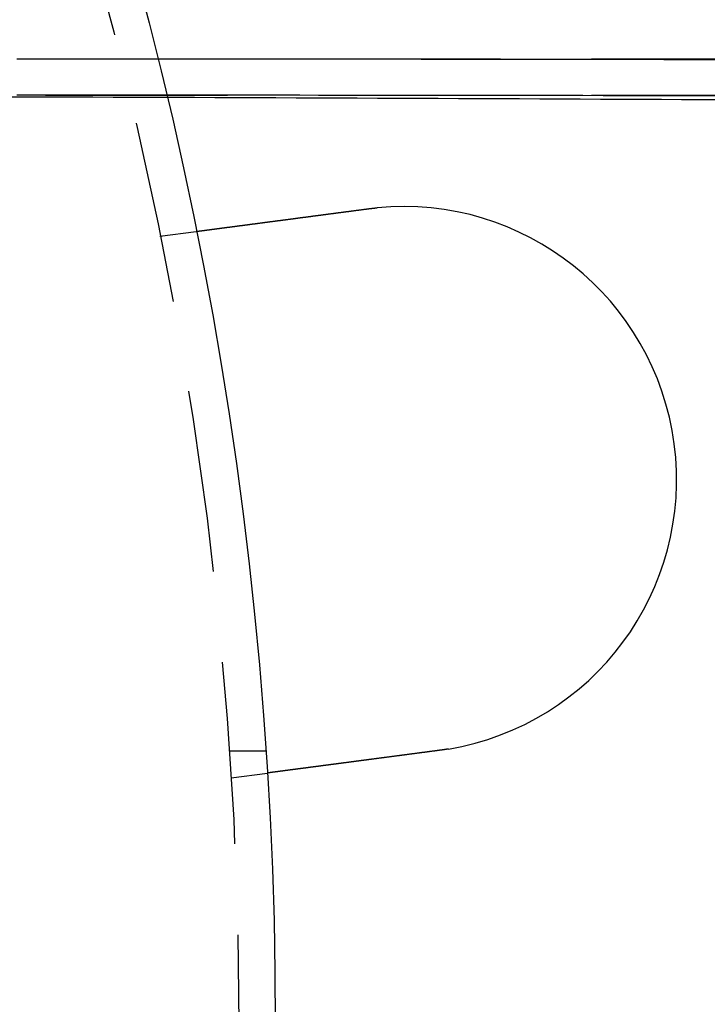
# Model space of a CAD drawing. Extents: x 0 to 1285, y -485 to 116.
# Drawn here: x 238 to 257, y -349 to -322 of the extents above; entities that cross this region are included whole.
import ezdxf

# ---------------------------------------------------------------- set-up
doc = ezdxf.new("R2010")
doc.units = 0
doc.header["$LTSCALE"] = 20
doc.linetypes.add('AUSGEZOGEN', pattern=[0])
doc.linetypes.add('VERDECKT', pattern=[0.375, 0.25, -0.125])
doc.layers.get('0').update_dxf_attribs({"linetype": 'AUSGEZOGEN'})
doc.layers.add('STEMPEL', color=3, linetype='AUSGEZOGEN')

# ---------------------------------------------------------------- blocks, each defined once
blk = doc.blocks.new('A$CE979B744')
at = {"color": 1, "linetype": 'VERDECKT'}
for p, q in [((238.68437, 26.5), (349.24621, 26.5)), ((210.06266, 25.5), (238.68437, 25.5)), ((238.68437, 25.5), (924.85622, 25.5)), ((241.83242, 21.62947), (242.8262, 21.76031)), ((243.74167, 7.5), (244.74402, 7.5)), ((243.79031, 6.7578), (244.78409, 6.88863))]:
    blk.add_line(p, q, dxfattribs=at)
for points in [[(237.9, 26.5, 0), (238.456, 26.5, 0), (239.011, 26.5, 0), (239.567, 26.5, 0), (240.122, 26.4999, 0), (240.677, 26.4998, 0), (241.233, 26.4997, 0), (241.788, 26.4995, 0), (242.344, 26.4993, 0), (242.899, 26.4991, 0), (243.454, 26.4988, 0), (244.01, 26.4985, 0), (244.565, 26.4982, 0), (245.12, 26.4979, 0), (245.676, 26.4975, 0), (246.231, 26.4971, 0), (246.786, 26.4966, 0), (247.342, 26.4961, 0), (247.897, 26.4956, 0), (248.452, 26.4951, 0), (249.008, 26.4945, 0), (249.563, 26.4939, 0), (250.118, 26.4932, 0), (250.673, 26.4926, 0), (251.229, 26.4919, 0), (251.784, 26.4911, 0), (252.339, 26.4904, 0), (252.894, 26.4896, 0), (253.449, 26.4887, 0), (254.005, 26.4879, 0), (254.56, 26.487, 0), (255.115, 26.486, 0), (255.67, 26.4851, 0), (256.225, 26.4841, 0), (256.78, 26.4831, 0), (257.335, 26.482, 0)], [(257.335, 25.4813, 0), (256.78, 25.4824, 0), (256.225, 25.4835, 0), (255.67, 25.4845, 0), (255.115, 25.4855, 0), (254.559, 25.4865, 0), (254.004, 25.4874, 0), (253.449, 25.4883, 0), (252.894, 25.4892, 0), (252.339, 25.49, 0), (251.783, 25.4908, 0), (251.228, 25.4915, 0), (250.673, 25.4923, 0), (250.118, 25.493, 0), (249.562, 25.4936, 0), (249.007, 25.4943, 0), (248.452, 25.4949, 0), (247.896, 25.4954, 0), (247.341, 25.496, 0), (246.786, 25.4965, 0), (246.23, 25.4969, 0), (245.675, 25.4974, 0), (245.119, 25.4978, 0), (244.564, 25.4981, 0), (244.009, 25.4985, 0), (243.453, 25.4988, 0), (242.898, 25.499, 0), (242.342, 25.4993, 0), (241.787, 25.4995, 0), (241.231, 25.4997, 0), (240.676, 25.4998, 0), (240.121, 25.4999, 0), (239.565, 25.5, 0), (239.01, 25.5, 0), (238.454, 25.5, 0), (237.899, 25.5, 0)], [(237.757, 25.4588, 0), (238.315, 25.4571, 0), (238.874, 25.4554, 0), (239.432, 25.4536, 0), (239.99, 25.4519, 0), (240.548, 25.45, 0), (241.107, 25.4482, 0), (241.665, 25.4463, 0), (242.223, 25.4444, 0), (242.781, 25.4424, 0), (243.339, 25.4405, 0), (243.897, 25.4384, 0), (244.455, 25.4364, 0), (245.013, 25.4343, 0), (245.571, 25.4322, 0), (246.129, 25.43, 0), (246.686, 25.4279, 0), (247.244, 25.4256, 0), (247.802, 25.4234, 0), (248.359, 25.4211, 0), (248.917, 25.4188, 0), (249.474, 25.4164, 0), (250.032, 25.4141, 0), (250.589, 25.4116, 0), (251.147, 25.4092, 0), (251.704, 25.4067, 0), (252.261, 25.4042, 0), (252.818, 25.4016, 0), (253.375, 25.399, 0), (253.933, 25.3964, 0), (254.49, 25.3938, 0), (255.047, 25.3911, 0), (255.603, 25.3884, 0), (256.16, 25.3856, 0), (256.717, 25.3828, 0), (257.274, 25.38, 0)], [(257.335, 25.4813, 0), (256.78, 25.4824, 0), (256.225, 25.4835, 0), (255.67, 25.4845, 0), (255.115, 25.4855, 0), (254.559, 25.4865, 0), (254.004, 25.4874, 0), (253.449, 25.4883, 0), (252.894, 25.4892, 0), (252.339, 25.49, 0), (251.783, 25.4908, 0), (251.228, 25.4915, 0), (250.673, 25.4923, 0), (250.118, 25.493, 0), (249.562, 25.4936, 0), (249.007, 25.4943, 0), (248.452, 25.4949, 0), (247.896, 25.4954, 0), (247.341, 25.496, 0), (246.786, 25.4965, 0), (246.23, 25.4969, 0), (245.675, 25.4974, 0), (245.119, 25.4978, 0), (244.564, 25.4981, 0), (244.009, 25.4985, 0), (243.453, 25.4988, 0), (242.898, 25.499, 0), (242.342, 25.4993, 0), (241.787, 25.4995, 0), (241.231, 25.4997, 0), (240.676, 25.4998, 0), (240.121, 25.4999, 0), (239.565, 25.5, 0), (239.01, 25.5, 0), (238.454, 25.5, 0), (237.899, 25.5, 0)]]:
    blk.add_polyline3d(points, dxfattribs=at)
at = {"color": 3}
for points in [[(242.826, 21.7603, 0), (242.826, 21.7603, 0), (242.826, 21.7603, 0), (242.826, 21.7603, 0), (242.826, 21.7603, 0), (242.827, 21.7604, 0), (242.827, 21.7604, 0), (242.827, 21.7604, 0), (242.827, 21.7604, 0), (242.828, 21.7605, 0), (242.828, 21.7605, 0), (242.828, 21.7606, 0), (242.829, 21.7606, 0), (242.829, 21.7607, 0), (242.829, 21.7607, 0), (242.83, 21.7608, 0), (242.83, 21.7609, 0), (242.831, 21.7609, 0), (242.832, 21.761, 0), (242.832, 21.7611, 0), (242.833, 21.7612, 0), (242.834, 21.7613, 0), (242.834, 21.7614, 0), (242.835, 21.7615, 0), (242.836, 21.7616, 0), (242.837, 21.7617, 0), (242.838, 21.7618, 0), (242.838, 21.7619, 0), (242.839, 21.762, 0), (242.84, 21.7622, 0), (242.841, 21.7623, 0), (242.842, 21.7624, 0), (242.843, 21.7626, 0), (242.845, 21.7627, 0), (242.846, 21.7629, 0), (242.847, 21.763, 0), (242.848, 21.7632, 0), (242.849, 21.7633, 0), (242.851, 21.7635, 0), (242.852, 21.7637, 0), (242.853, 21.7639, 0), (242.855, 21.764, 0), (242.856, 21.7642, 0), (242.858, 21.7644, 0), (242.859, 21.7646, 0), (242.861, 21.7648, 0), (242.862, 21.765, 0), (242.864, 21.7652, 0), (242.865, 21.7655, 0), (242.867, 21.7657, 0), (242.869, 21.7659, 0), (242.87, 21.7661, 0), (242.872, 21.7664, 0), (242.874, 21.7666, 0), (242.876, 21.7669, 0), (242.878, 21.7671, 0), (242.88, 21.7674, 0), (242.882, 21.7676, 0), (242.884, 21.7679, 0), (242.886, 21.7682, 0), (242.888, 21.7684, 0), (242.89, 21.7687, 0), (242.892, 21.769, 0), (242.894, 21.7693, 0), (242.897, 21.7696, 0), (242.899, 21.7699, 0), (242.901, 21.7702, 0), (242.903, 21.7705, 0), (242.906, 21.7708, 0), (242.908, 21.7711, 0), (242.911, 21.7714, 0), (242.913, 21.7718, 0), (242.916, 21.7721, 0), (242.918, 21.7724, 0), (242.921, 21.7728, 0), (242.924, 21.7731, 0), (242.926, 21.7735, 0), (242.929, 21.7738, 0), (242.932, 21.7742, 0), (242.934, 21.7746, 0), (242.937, 21.7749, 0), (242.94, 21.7753, 0), (242.943, 21.7757, 0), (242.946, 21.7761, 0), (242.949, 21.7765, 0), (242.952, 21.7769, 0), (242.955, 21.7773, 0), (242.958, 21.7777, 0), (242.961, 21.7781, 0), (242.964, 21.7785, 0), (242.968, 21.7789, 0), (242.971, 21.7793, 0), (242.974, 21.7798, 0), (242.977, 21.7802, 0), (242.981, 21.7806, 0), (242.984, 21.7811, 0), (242.987, 21.7815, 0), (242.991, 21.782, 0), (242.994, 21.7824, 0), (242.998, 21.7829, 0), (243.001, 21.7833, 0), (243.005, 21.7838, 0), (243.008, 21.7843, 0), (243.012, 21.7847, 0), (243.015, 21.7852, 0), (243.019, 21.7857, 0), (243.023, 21.7862, 0), (243.027, 21.7867, 0), (243.03, 21.7872, 0), (243.034, 21.7877, 0), (243.038, 21.7882, 0), (243.042, 21.7887, 0), (243.046, 21.7892, 0), (243.05, 21.7897, 0), (243.053, 21.7902, 0), (243.057, 21.7907, 0), (243.061, 21.7913, 0), (243.065, 21.7918, 0), (243.069, 21.7923, 0), (243.073, 21.7929, 0), (243.078, 21.7934, 0), (243.082, 21.7939, 0), (243.086, 21.7945, 0), (243.09, 21.795, 0), (243.094, 21.7956, 0), (243.098, 21.7961, 0), (243.103, 21.7967, 0), (243.107, 21.7973, 0), (243.111, 21.7978, 0), (243.115, 21.7984, 0), (243.12, 21.799, 0), (243.124, 21.7995, 0), (243.128, 21.8001, 0), (243.133, 21.8007, 0), (243.137, 21.8013, 0), (243.142, 21.8018, 0), (243.146, 21.8024, 0), (243.151, 21.803, 0), (243.155, 21.8036, 0), (243.16, 21.8042, 0), (243.164, 21.8048, 0), (243.169, 21.8054, 0), (243.173, 21.806, 0), (243.178, 21.8066, 0), (243.183, 21.8072, 0), (243.187, 21.8079, 0), (243.192, 21.8085, 0), (243.197, 21.8091, 0), (243.201, 21.8097, 0), (243.206, 21.8103, 0), (243.211, 21.811, 0), (243.216, 21.8116, 0), (243.221, 21.8122, 0), (243.226, 21.8129, 0), (243.231, 21.8135, 0), (243.235, 21.8142, 0), (243.241, 21.8149, 0), (243.246, 21.8155, 0), (243.251, 21.8162, 0), (243.256, 21.8169, 0), (243.261, 21.8176, 0), (243.266, 21.8182, 0), (243.272, 21.8189, 0), (243.277, 21.8196, 0), (243.282, 21.8203, 0), (243.288, 21.821, 0), (243.293, 21.8218, 0), (243.298, 21.8225, 0), (243.304, 21.8232, 0), (243.31, 21.8239, 0), (243.315, 21.8247, 0), (243.321, 21.8254, 0), (243.326, 21.8262, 0), (243.332, 21.8269, 0), (243.338, 21.8277, 0), (243.344, 21.8284, 0), (243.349, 21.8292, 0), (243.355, 21.83, 0), (243.361, 21.8307, 0), (243.367, 21.8315, 0), (243.373, 21.8323, 0), (243.379, 21.8331, 0), (243.385, 21.8339, 0), (243.391, 21.8347, 0), (243.397, 21.8355, 0), (243.404, 21.8363, 0), (243.41, 21.8371, 0), (243.416, 21.8379, 0), (243.422, 21.8388, 0), (243.429, 21.8396, 0), (243.435, 21.8404, 0), (243.441, 21.8413, 0), (243.448, 21.8421, 0), (243.454, 21.843, 0), (243.461, 21.8438, 0), (243.467, 21.8447, 0), (243.474, 21.8456, 0), (243.48, 21.8464, 0), (243.487, 21.8473, 0), (243.494, 21.8482, 0), (243.5, 21.8491, 0), (243.507, 21.8499, 0), (243.514, 21.8508, 0), (243.521, 21.8517, 0), (243.527, 21.8526, 0), (243.534, 21.8535, 0), (243.541, 21.8544, 0), (243.548, 21.8554, 0), (243.555, 21.8563, 0), (243.562, 21.8572, 0), (243.569, 21.8581, 0), (243.576, 21.8591, 0), (243.583, 21.86, 0), (243.591, 21.8609, 0), (243.598, 21.8619, 0), (243.605, 21.8628, 0), (243.612, 21.8638, 0), (243.62, 21.8648, 0), (243.627, 21.8657, 0), (243.634, 21.8667, 0), (243.642, 21.8677, 0), (243.649, 21.8686, 0), (243.656, 21.8696, 0), (243.664, 21.8706, 0), (243.671, 21.8716, 0), (243.679, 21.8726, 0), (243.687, 21.8736, 0), (243.694, 21.8746, 0), (243.702, 21.8756, 0), (243.71, 21.8766, 0), (243.717, 21.8776, 0), (243.725, 21.8786, 0), (243.733, 21.8796, 0), (243.74, 21.8807, 0), (243.748, 21.8817, 0), (243.756, 21.8827, 0), (243.764, 21.8838, 0), (243.772, 21.8848, 0), (243.78, 21.8858, 0), (243.788, 21.8869, 0), (243.796, 21.8879, 0), (243.804, 21.889, 0), (243.812, 21.89, 0), (243.82, 21.8911, 0), (243.828, 21.8922, 0), (243.836, 21.8932, 0), (243.844, 21.8943, 0), (243.852, 21.8954, 0), (243.86, 21.8964, 0), (243.868, 21.8975, 0), (243.877, 21.8986, 0), (243.885, 21.8997, 0), (243.893, 21.9008, 0), (243.901, 21.9019, 0), (243.91, 21.903, 0), (243.918, 21.904, 0), (243.926, 21.9051, 0), (243.935, 21.9062, 0), (243.943, 21.9073, 0), (243.951, 21.9084, 0), (243.96, 21.9095, 0), (243.968, 21.9107, 0), (243.977, 21.9118, 0), (243.985, 21.9129, 0), (243.994, 21.914, 0), (244.002, 21.9151, 0), (244.01, 21.9162, 0), (244.019, 21.9173, 0), (244.027, 21.9185, 0), (244.036, 21.9196, 0), (244.045, 21.9207, 0), (244.053, 21.9218, 0), (244.062, 21.923, 0), (244.07, 21.9241, 0), (244.079, 21.9252, 0), (244.087, 21.9264, 0), (244.096, 21.9275, 0), (244.105, 21.9286, 0), (244.113, 21.9298, 0), (244.122, 21.9309, 0), (244.131, 21.932, 0), (244.139, 21.9332, 0), (244.148, 21.9343, 0), (244.157, 21.9355, 0), (244.165, 21.9366, 0), (244.174, 21.9377, 0), (244.183, 21.9389, 0), (244.191, 21.94, 0), (244.2, 21.9412, 0), (244.209, 21.9423, 0), (244.217, 21.9435, 0), (244.226, 21.9446, 0), (244.235, 21.9458, 0), (244.244, 21.9469, 0), (244.252, 21.9481, 0), (244.261, 21.9492, 0), (244.27, 21.9504, 0), (244.279, 21.9515, 0), (244.287, 21.9527, 0), (244.296, 21.9538, 0), (244.305, 21.955, 0), (244.314, 21.9562, 0), (244.323, 21.9573, 0), (244.332, 21.9585, 0), (244.341, 21.9597, 0), (244.35, 21.9609, 0), (244.359, 21.9621, 0), (244.368, 21.9633, 0), (244.377, 21.9645, 0), (244.387, 21.9657, 0), (244.396, 21.9669, 0), (244.405, 21.9682, 0), (244.414, 21.9694, 0), (244.424, 21.9706, 0), (244.433, 21.9719, 0), (244.443, 21.9731, 0), (244.452, 21.9744, 0), (244.462, 21.9756, 0), (244.471, 21.9769, 0), (244.481, 21.9782, 0), (244.491, 21.9794, 0), (244.5, 21.9807, 0), (244.51, 21.982, 0), (244.52, 21.9833, 0), (244.53, 21.9846, 0), (244.54, 21.9859, 0), (244.549, 21.9872, 0), (244.559, 21.9885, 0), (244.569, 21.9898, 0), (244.579, 21.9911, 0), (244.589, 21.9924, 0), (244.599, 21.9938, 0), (244.609, 21.9951, 0), (244.62, 21.9964, 0), (244.63, 21.9978, 0), (244.64, 21.9991, 0), (244.65, 22.0004, 0), (244.66, 22.0018, 0), (244.671, 22.0031, 0), (244.681, 22.0045, 0), (244.691, 22.0059, 0), (244.702, 22.0072, 0), (244.712, 22.0086, 0), (244.723, 22.01, 0), (244.733, 22.0114, 0), (244.744, 22.0127, 0), (244.754, 22.0141, 0), (244.765, 22.0155, 0), (244.775, 22.0169, 0), (244.786, 22.0183, 0), (244.797, 22.0197, 0), (244.807, 22.0211, 0), (244.818, 22.0225, 0), (244.829, 22.0239, 0), (244.84, 22.0254, 0), (244.85, 22.0268, 0), (244.861, 22.0282, 0), (244.872, 22.0296, 0), (244.883, 22.0311, 0), (244.894, 22.0325, 0), (244.905, 22.0339, 0), (244.916, 22.0354, 0), (244.927, 22.0368, 0), (244.938, 22.0383, 0), (244.949, 22.0397, 0), (244.96, 22.0412, 0), (244.971, 22.0426, 0), (244.982, 22.0441, 0), (244.993, 22.0456, 0), (245.004, 22.047, 0), (245.015, 22.0485, 0), (245.026, 22.05, 0), (245.038, 22.0514, 0), (245.049, 22.0529, 0), (245.06, 22.0544, 0), (245.071, 22.0559, 0), (245.083, 22.0574, 0), (245.094, 22.0589, 0), (245.105, 22.0603, 0), (245.117, 22.0618, 0), (245.128, 22.0633, 0), (245.139, 22.0648, 0), (245.151, 22.0663, 0), (245.162, 22.0678, 0), (245.174, 22.0693, 0), (245.185, 22.0708, 0), (245.196, 22.0724, 0), (245.208, 22.0739, 0), (245.219, 22.0754, 0), (245.231, 22.0769, 0), (245.242, 22.0784, 0), (245.254, 22.0799, 0), (245.265, 22.0814, 0), (245.277, 22.083, 0), (245.289, 22.0845, 0), (245.3, 22.086, 0), (245.312, 22.0875, 0), (245.323, 22.089, 0), (245.335, 22.0906, 0), (245.346, 22.0921, 0), (245.358, 22.0936, 0), (245.37, 22.0952, 0), (245.381, 22.0967, 0), (245.393, 22.0982, 0), (245.405, 22.0997, 0), (245.416, 22.1013, 0), (245.428, 22.1028, 0), (245.439, 22.1043, 0), (245.451, 22.1059, 0), (245.463, 22.1074, 0), (245.474, 22.1089, 0), (245.486, 22.1105, 0), (245.498, 22.112, 0), (245.509, 22.1136, 0), (245.521, 22.1151, 0), (245.533, 22.1166, 0), (245.544, 22.1182, 0), (245.556, 22.1197, 0), (245.568, 22.1212, 0), (245.579, 22.1228, 0), (245.591, 22.1243, 0), (245.603, 22.1258, 0), (245.614, 22.1274, 0), (245.626, 22.1289, 0), (245.638, 22.1304, 0), (245.649, 22.132, 0), (245.661, 22.1335, 0), (245.672, 22.135, 0), (245.684, 22.1366, 0), (245.696, 22.1381, 0), (245.707, 22.1396, 0), (245.719, 22.1411, 0), (245.731, 22.1427, 0), (245.742, 22.1442, 0), (245.754, 22.1457, 0), (245.765, 22.1472, 0), (245.777, 22.1488, 0), (245.788, 22.1503, 0), (245.8, 22.1518, 0), (245.811, 22.1533, 0), (245.823, 22.1548, 0), (245.834, 22.1563, 0), (245.846, 22.1579, 0), (245.857, 22.1594, 0), (245.869, 22.1609, 0), (245.88, 22.1624, 0), (245.892, 22.1639, 0), (245.903, 22.1654, 0), (245.915, 22.1669, 0), (245.926, 22.1684, 0), (245.938, 22.1699, 0), (245.949, 22.1715, 0), (245.961, 22.173, 0), (245.972, 22.1745, 0), (245.984, 22.1761, 0), (245.996, 22.1776, 0), (246.008, 22.1792, 0), (246.02, 22.1807, 0), (246.031, 22.1823, 0), (246.043, 22.1838, 0), (246.055, 22.1854, 0), (246.067, 22.187, 0), (246.079, 22.1886, 0), (246.091, 22.1901, 0), (246.103, 22.1917, 0), (246.115, 22.1933, 0), (246.127, 22.1949, 0), (246.14, 22.1965, 0), (246.152, 22.1981, 0), (246.164, 22.1997, 0), (246.176, 22.2013, 0), (246.189, 22.203, 0), (246.201, 22.2046, 0), (246.213, 22.2062, 0), (246.226, 22.2078, 0), (246.238, 22.2095, 0), (246.25, 22.2111, 0), (246.263, 22.2127, 0), (246.275, 22.2144, 0), (246.288, 22.216, 0), (246.3, 22.2177, 0), (246.313, 22.2193, 0), (246.325, 22.221, 0), (246.338, 22.2226, 0), (246.351, 22.2243, 0), (246.363, 22.226, 0), (246.376, 22.2276, 0), (246.389, 22.2293, 0), (246.401, 22.231, 0), (246.414, 22.2327, 0), (246.427, 22.2343, 0), (246.44, 22.236, 0), (246.452, 22.2377, 0), (246.465, 22.2394, 0), (246.478, 22.2411, 0), (246.491, 22.2428, 0), (246.504, 22.2445, 0), (246.517, 22.2462, 0), (246.53, 22.2479, 0), (246.543, 22.2496, 0), (246.556, 22.2513, 0), (246.569, 22.253, 0), (246.582, 22.2547, 0), (246.595, 22.2564, 0), (246.608, 22.2581, 0), (246.621, 22.2598, 0), (246.634, 22.2616, 0), (246.647, 22.2633, 0), (246.66, 22.265, 0), (246.673, 22.2667, 0), (246.686, 22.2685, 0), (246.699, 22.2702, 0), (246.712, 22.2719, 0), (246.725, 22.2736, 0), (246.738, 22.2754, 0), (246.752, 22.2771, 0), (246.765, 22.2788, 0), (246.778, 22.2806, 0), (246.791, 22.2823, 0), (246.804, 22.284, 0), (246.818, 22.2858, 0), (246.831, 22.2875, 0), (246.844, 22.2893, 0), (246.857, 22.291, 0), (246.87, 22.2927, 0), (246.884, 22.2945, 0), (246.897, 22.2962, 0), (246.91, 22.298, 0), (246.923, 22.2997, 0), (246.937, 22.3015, 0), (246.95, 22.3032, 0), (246.963, 22.305, 0), (246.976, 22.3067, 0), (246.99, 22.3084, 0), (247.003, 22.3102, 0), (247.016, 22.3119, 0), (247.03, 22.3137, 0), (247.043, 22.3154, 0), (247.056, 22.3172, 0), (247.069, 22.3189, 0), (247.083, 22.3207, 0), (247.096, 22.3224, 0), (247.109, 22.3242, 0), (247.122, 22.3259, 0), (247.136, 22.3276, 0), (247.149, 22.3294, 0), (247.162, 22.3311, 0), (247.175, 22.3329, 0), (247.189, 22.3346, 0), (247.202, 22.3364, 0), (247.215, 22.3381, 0), (247.228, 22.3398, 0), (247.241, 22.3416, 0), (247.255, 22.3433, 0), (247.268, 22.345, 0), (247.281, 22.3468, 0), (247.294, 22.3485, 0), (247.307, 22.3502, 0), (247.32, 22.352, 0), (247.333, 22.3537, 0), (247.347, 22.3554, 0), (247.36, 22.3571, 0), (247.373, 22.3589, 0), (247.386, 22.3606, 0), (247.399, 22.3623, 0), (247.412, 22.364, 0), (247.425, 22.3657, 0), (247.438, 22.3675, 0), (247.451, 22.3692, 0), (247.464, 22.3709, 0), (247.477, 22.3726, 0), (247.49, 22.3743, 0), (247.503, 22.376, 0), (247.516, 22.3777, 0), (247.529, 22.3794, 0), (247.541, 22.3811, 0)], [(247.541, 22.3811, 0), (247.543, 22.3813, 0), (247.545, 22.3816, 0), (247.547, 22.3819, 0), (247.549, 22.3821, 0), (247.551, 22.3824, 0), (247.553, 22.3827, 0), (247.555, 22.3829, 0), (247.557, 22.3832, 0), (247.559, 22.3834, 0), (247.561, 22.3837, 0), (247.563, 22.3839, 0), (247.565, 22.3842, 0), (247.567, 22.3845, 0), (247.569, 22.3847, 0), (247.571, 22.385, 0), (247.573, 22.3852, 0), (247.575, 22.3855, 0), (247.577, 22.3857, 0), (247.579, 22.386, 0), (247.581, 22.3862, 0), (247.583, 22.3865, 0), (247.585, 22.3867, 0), (247.587, 22.387, 0), (247.589, 22.3872, 0), (247.591, 22.3875, 0), (247.593, 22.3877, 0), (247.595, 22.388, 0), (247.597, 22.3882, 0), (247.599, 22.3885, 0), (247.601, 22.3887, 0), (247.603, 22.389, 0), (247.605, 22.3892, 0), (247.607, 22.3895, 0), (247.609, 22.3897, 0), (247.611, 22.39, 0), (247.613, 22.3902, 0), (247.615, 22.3904, 0), (247.617, 22.3907, 0), (247.619, 22.3909, 0), (247.621, 22.3912, 0), (247.623, 22.3914, 0), (247.625, 22.3917, 0), (247.627, 22.3919, 0), (247.629, 22.3921, 0), (247.631, 22.3924, 0), (247.633, 22.3926, 0), (247.635, 22.3928, 0), (247.637, 22.3931, 0), (247.639, 22.3933, 0), (247.641, 22.3936, 0), (247.643, 22.3938, 0), (247.645, 22.394, 0), (247.647, 22.3943, 0), (247.649, 22.3945, 0), (247.651, 22.3947, 0), (247.653, 22.395, 0), (247.655, 22.3952, 0), (247.657, 22.3954, 0), (247.659, 22.3957, 0), (247.661, 22.3959, 0), (247.663, 22.3961, 0), (247.665, 22.3963, 0), (247.667, 22.3966, 0), (247.669, 22.3968, 0), (247.671, 22.397, 0), (247.673, 22.3973, 0), (247.675, 22.3975, 0), (247.677, 22.3977, 0), (247.679, 22.3979, 0), (247.681, 22.3982, 0), (247.683, 22.3984, 0), (247.685, 22.3986, 0), (247.687, 22.3988, 0), (247.689, 22.3991, 0), (247.691, 22.3993, 0), (247.693, 22.3995, 0), (247.695, 22.3997, 0), (247.697, 22.3999, 0), (247.699, 22.4002, 0), (247.701, 22.4004, 0), (247.703, 22.4006, 0), (247.705, 22.4008, 0), (247.707, 22.401, 0), (247.709, 22.4013, 0), (247.711, 22.4015, 0), (247.713, 22.4017, 0), (247.715, 22.4019, 0), (247.717, 22.4021, 0), (247.719, 22.4023, 0), (247.721, 22.4026, 0), (247.723, 22.4028, 0), (247.725, 22.403, 0), (247.727, 22.4032, 0), (247.729, 22.4034, 0), (247.731, 22.4036, 0), (247.733, 22.4038, 0), (247.735, 22.404, 0), (247.737, 22.4043, 0), (247.739, 22.4045, 0), (247.741, 22.4047, 0), (247.743, 22.4049, 0), (247.745, 22.4051, 0), (247.747, 22.4053, 0), (247.749, 22.4055, 0), (247.751, 22.4057, 0), (247.753, 22.4059, 0), (247.755, 22.4061, 0), (247.757, 22.4063, 0), (247.759, 22.4065, 0), (247.761, 22.4067, 0), (247.763, 22.4069, 0), (247.765, 22.4071, 0), (247.767, 22.4073, 0), (247.769, 22.4075, 0), (247.771, 22.4077, 0), (247.773, 22.4079, 0), (247.775, 22.4081, 0), (247.777, 22.4083, 0), (247.779, 22.4085, 0), (247.781, 22.4087, 0), (247.783, 22.4089, 0), (247.785, 22.4091, 0), (247.787, 22.4093, 0), (247.789, 22.4095, 0), (247.791, 22.4097, 0), (247.793, 22.4099, 0), (247.795, 22.4101, 0)], [(249.499, 7.50941, 0), (249.487, 7.50772, 0), (249.474, 7.50602, 0), (249.461, 7.50432, 0), (249.448, 7.50262, 0), (249.435, 7.50091, 0), (249.422, 7.49921, 0), (249.409, 7.4975, 0), (249.396, 7.49579, 0), (249.383, 7.49407, 0), (249.37, 7.49236, 0), (249.357, 7.49064, 0), (249.344, 7.48892, 0), (249.331, 7.4872, 0), (249.318, 7.48548, 0), (249.304, 7.48375, 0), (249.291, 7.48202, 0), (249.278, 7.4803, 0), (249.265, 7.47857, 0), (249.252, 7.47684, 0), (249.239, 7.4751, 0), (249.226, 7.47337, 0), (249.212, 7.47163, 0), (249.199, 7.4699, 0), (249.186, 7.46816, 0), (249.173, 7.46642, 0), (249.16, 7.46468, 0), (249.146, 7.46294, 0), (249.133, 7.4612, 0), (249.12, 7.45946, 0), (249.107, 7.45772, 0), (249.093, 7.45597, 0), (249.08, 7.45423, 0), (249.067, 7.45248, 0), (249.054, 7.45074, 0), (249.04, 7.44899, 0), (249.027, 7.44725, 0), (249.014, 7.4455, 0), (249.001, 7.44376, 0), (248.987, 7.44201, 0), (248.974, 7.44026, 0), (248.961, 7.43852, 0), (248.948, 7.43677, 0), (248.934, 7.43502, 0), (248.921, 7.43328, 0), (248.908, 7.43153, 0), (248.895, 7.42979, 0), (248.881, 7.42804, 0), (248.868, 7.4263, 0), (248.855, 7.42455, 0), (248.842, 7.42281, 0), (248.828, 7.42107, 0), (248.815, 7.41933, 0), (248.802, 7.41759, 0), (248.789, 7.41585, 0), (248.775, 7.41411, 0), (248.762, 7.41237, 0), (248.749, 7.41063, 0), (248.736, 7.4089, 0), (248.723, 7.40716, 0), (248.71, 7.40543, 0), (248.696, 7.4037, 0), (248.683, 7.40197, 0), (248.67, 7.40024, 0), (248.657, 7.39851, 0), (248.644, 7.39678, 0), (248.631, 7.39506, 0), (248.618, 7.39333, 0), (248.605, 7.39161, 0), (248.592, 7.38989, 0), (248.578, 7.38818, 0), (248.565, 7.38646, 0), (248.552, 7.38475, 0), (248.539, 7.38303, 0), (248.526, 7.38132, 0), (248.513, 7.37962, 0), (248.501, 7.37791, 0), (248.488, 7.37621, 0), (248.475, 7.37451, 0), (248.462, 7.37281, 0), (248.449, 7.37111, 0), (248.436, 7.36942, 0), (248.423, 7.36773, 0), (248.41, 7.36604, 0), (248.398, 7.36435, 0), (248.385, 7.36267, 0), (248.372, 7.36099, 0), (248.359, 7.35931, 0), (248.347, 7.35764, 0), (248.334, 7.35597, 0), (248.321, 7.3543, 0), (248.309, 7.35263, 0), (248.296, 7.35097, 0), (248.283, 7.34931, 0), (248.271, 7.34766, 0), (248.258, 7.346, 0), (248.246, 7.34435, 0), (248.233, 7.34271, 0), (248.221, 7.34107, 0), (248.208, 7.33943, 0), (248.196, 7.33779, 0), (248.183, 7.33616, 0), (248.171, 7.33453, 0), (248.159, 7.33291, 0), (248.146, 7.33129, 0), (248.134, 7.32967, 0), (248.122, 7.32806, 0), (248.11, 7.32645, 0), (248.097, 7.32485, 0), (248.085, 7.32325, 0), (248.073, 7.32165, 0), (248.061, 7.32006, 0), (248.049, 7.31847, 0), (248.037, 7.31689, 0), (248.025, 7.31531, 0), (248.013, 7.31374, 0), (248.001, 7.31217, 0), (247.989, 7.3106, 0), (247.977, 7.30904, 0), (247.966, 7.30749, 0), (247.954, 7.30594, 0), (247.942, 7.30439, 0), (247.93, 7.30285, 0), (247.919, 7.30131, 0), (247.907, 7.29978, 0), (247.895, 7.29826, 0), (247.884, 7.29674, 0), (247.872, 7.29522, 0), (247.861, 7.29371, 0), (247.85, 7.2922, 0), (247.838, 7.2907, 0), (247.827, 7.28919, 0), (247.815, 7.28769, 0), (247.804, 7.28618, 0), (247.792, 7.28467, 0), (247.781, 7.28315, 0), (247.769, 7.28164, 0), (247.758, 7.28012, 0), (247.746, 7.2786, 0), (247.735, 7.27708, 0), (247.723, 7.27556, 0), (247.712, 7.27404, 0), (247.7, 7.27252, 0), (247.688, 7.27099, 0), (247.677, 7.26947, 0), (247.665, 7.26794, 0), (247.654, 7.26641, 0), (247.642, 7.26488, 0), (247.63, 7.26335, 0), (247.619, 7.26182, 0), (247.607, 7.26029, 0), (247.595, 7.25876, 0), (247.584, 7.25723, 0), (247.572, 7.25569, 0), (247.561, 7.25416, 0), (247.549, 7.25263, 0), (247.537, 7.25109, 0), (247.526, 7.24956, 0), (247.514, 7.24802, 0), (247.502, 7.24649, 0), (247.491, 7.24495, 0), (247.479, 7.24342, 0), (247.467, 7.24188, 0), (247.456, 7.24035, 0), (247.444, 7.23881, 0), (247.432, 7.23728, 0), (247.421, 7.23574, 0), (247.409, 7.23421, 0), (247.397, 7.23267, 0), (247.386, 7.23114, 0), (247.374, 7.22961, 0), (247.362, 7.22808, 0), (247.351, 7.22654, 0), (247.339, 7.22501, 0), (247.328, 7.22348, 0), (247.316, 7.22195, 0), (247.304, 7.22043, 0), (247.293, 7.2189, 0), (247.281, 7.21737, 0), (247.27, 7.21585, 0), (247.258, 7.21432, 0), (247.246, 7.2128, 0), (247.235, 7.21128, 0), (247.223, 7.20976, 0), (247.212, 7.20824, 0), (247.2, 7.20673, 0), (247.189, 7.20521, 0), (247.177, 7.2037, 0), (247.166, 7.20219, 0), (247.154, 7.20068, 0), (247.143, 7.19917, 0), (247.131, 7.19766, 0), (247.12, 7.19616, 0), (247.109, 7.19466, 0), (247.097, 7.19316, 0), (247.086, 7.19166, 0), (247.074, 7.19017, 0), (247.063, 7.18867, 0), (247.052, 7.18718, 0), (247.041, 7.1857, 0), (247.029, 7.18421, 0), (247.018, 7.18273, 0), (247.007, 7.18125, 0), (246.995, 7.17977, 0), (246.984, 7.17829, 0), (246.973, 7.17682, 0), (246.962, 7.17535, 0), (246.951, 7.17389, 0), (246.94, 7.17242, 0), (246.929, 7.17096, 0), (246.918, 7.16951, 0), (246.907, 7.16805, 0), (246.895, 7.1666, 0), (246.884, 7.16515, 0), (246.874, 7.16371, 0), (246.863, 7.16227, 0), (246.852, 7.16083, 0), (246.841, 7.1594, 0), (246.83, 7.15797, 0), (246.819, 7.15654, 0), (246.808, 7.15511, 0), (246.797, 7.15369, 0), (246.787, 7.15228, 0), (246.776, 7.15086, 0), (246.765, 7.14945, 0), (246.755, 7.14805, 0), (246.744, 7.14664, 0), (246.733, 7.14524, 0), (246.723, 7.14385, 0), (246.712, 7.14246, 0), (246.702, 7.14107, 0), (246.691, 7.13969, 0), (246.681, 7.13831, 0), (246.67, 7.13693, 0), (246.66, 7.13556, 0), (246.649, 7.13419, 0), (246.639, 7.13283, 0), (246.629, 7.13147, 0), (246.618, 7.13012, 0), (246.608, 7.12877, 0), (246.598, 7.12742, 0), (246.588, 7.12608, 0), (246.578, 7.12474, 0), (246.567, 7.12341, 0), (246.557, 7.12208, 0), (246.547, 7.12075, 0), (246.537, 7.11943, 0), (246.527, 7.11812, 0), (246.517, 7.11681, 0), (246.507, 7.1155, 0), (246.497, 7.1142, 0), (246.488, 7.1129, 0), (246.478, 7.11161, 0), (246.468, 7.11033, 0), (246.458, 7.10904, 0), (246.449, 7.10777, 0), (246.439, 7.1065, 0), (246.429, 7.10523, 0), (246.42, 7.10397, 0), (246.41, 7.10271, 0), (246.401, 7.10146, 0), (246.391, 7.10021, 0), (246.382, 7.09897, 0), (246.372, 7.09773, 0), (246.363, 7.0965, 0), (246.354, 7.09528, 0), (246.344, 7.09406, 0), (246.335, 7.09284, 0), (246.326, 7.09163, 0), (246.317, 7.09043, 0), (246.308, 7.08923, 0), (246.299, 7.08804, 0), (246.29, 7.08685, 0), (246.281, 7.08567, 0), (246.272, 7.08449, 0), (246.263, 7.08332, 0), (246.254, 7.08216, 0), (246.245, 7.081, 0), (246.237, 7.07985, 0), (246.228, 7.0787, 0), (246.219, 7.07755, 0), (246.21, 7.0764, 0), (246.202, 7.07525, 0), (246.193, 7.0741, 0), (246.184, 7.07295, 0), (246.175, 7.0718, 0), (246.167, 7.07065, 0), (246.158, 7.06951, 0), (246.149, 7.06836, 0), (246.141, 7.06721, 0), (246.132, 7.06607, 0), (246.123, 7.06493, 0), (246.114, 7.06378, 0), (246.106, 7.06264, 0), (246.097, 7.0615, 0), (246.088, 7.06036, 0), (246.08, 7.05922, 0), (246.071, 7.05808, 0), (246.063, 7.05695, 0), (246.054, 7.05581, 0), (246.045, 7.05468, 0), (246.037, 7.05355, 0), (246.028, 7.05242, 0), (246.02, 7.05129, 0), (246.011, 7.05016, 0), (246.002, 7.04903, 0), (245.994, 7.04791, 0), (245.985, 7.04679, 0), (245.977, 7.04566, 0), (245.968, 7.04455, 0), (245.96, 7.04343, 0), (245.951, 7.04231, 0), (245.943, 7.0412, 0), (245.935, 7.04009, 0), (245.926, 7.03898, 0), (245.918, 7.03787, 0), (245.909, 7.03677, 0), (245.901, 7.03566, 0), (245.893, 7.03456, 0), (245.884, 7.03347, 0), (245.876, 7.03237, 0), (245.868, 7.03128, 0), (245.859, 7.03019, 0), (245.851, 7.0291, 0), (245.843, 7.02802, 0), (245.835, 7.02693, 0), (245.826, 7.02585, 0), (245.818, 7.02478, 0), (245.81, 7.0237, 0), (245.802, 7.02263, 0), (245.794, 7.02156, 0), (245.786, 7.0205, 0), (245.778, 7.01944, 0), (245.77, 7.01838, 0), (245.762, 7.01732, 0), (245.754, 7.01627, 0), (245.746, 7.01522, 0), (245.738, 7.01417, 0), (245.73, 7.01313, 0), (245.722, 7.01209, 0), (245.714, 7.01106, 0), (245.706, 7.01003, 0), (245.698, 7.009, 0), (245.691, 7.00797, 0), (245.683, 7.00695, 0), (245.675, 7.00594, 0), (245.667, 7.00492, 0), (245.66, 7.00391, 0), (245.652, 7.00291, 0), (245.644, 7.00191, 0), (245.637, 7.00091, 0), (245.629, 6.99992, 0), (245.622, 6.99893, 0), (245.614, 6.99794, 0), (245.607, 6.99696, 0), (245.6, 6.99599, 0), (245.592, 6.99501, 0), (245.585, 6.99405, 0), (245.577, 6.99308, 0), (245.57, 6.99212, 0), (245.563, 6.99117, 0), (245.556, 6.99022, 0), (245.549, 6.98927, 0), (245.541, 6.98833, 0), (245.534, 6.98739, 0), (245.527, 6.98646, 0), (245.52, 6.98553, 0), (245.513, 6.98461, 0), (245.506, 6.98369, 0), (245.499, 6.98278, 0), (245.492, 6.98186, 0), (245.485, 6.98096, 0), (245.479, 6.98006, 0), (245.472, 6.97916, 0), (245.465, 6.97827, 0), (245.458, 6.97738, 0), (245.452, 6.9765, 0), (245.445, 6.97562, 0), (245.438, 6.97475, 0), (245.432, 6.97388, 0), (245.425, 6.97302, 0), (245.419, 6.97216, 0), (245.412, 6.9713, 0), (245.406, 6.97045, 0), (245.399, 6.96961, 0), (245.393, 6.96877, 0), (245.386, 6.96793, 0), (245.38, 6.9671, 0), (245.374, 6.96628, 0), (245.368, 6.96546, 0), (245.361, 6.96464, 0), (245.355, 6.96383, 0), (245.349, 6.96302, 0), (245.343, 6.96222, 0), (245.337, 6.96142, 0), (245.331, 6.96063, 0), (245.325, 6.95985, 0), (245.319, 6.95907, 0), (245.313, 6.95829, 0), (245.307, 6.95752, 0), (245.302, 6.95675, 0), (245.296, 6.95599, 0), (245.29, 6.95523, 0), (245.284, 6.95448, 0), (245.279, 6.95374, 0), (245.273, 6.953, 0), (245.267, 6.95226, 0), (245.262, 6.95153, 0), (245.256, 6.95081, 0), (245.251, 6.95009, 0), (245.245, 6.94937, 0), (245.24, 6.94866, 0), (245.235, 6.94796, 0), (245.229, 6.94726, 0), (245.224, 6.94657, 0), (245.219, 6.94588, 0), (245.214, 6.94519, 0), (245.209, 6.94452, 0), (245.203, 6.94384, 0), (245.198, 6.94318, 0), (245.193, 6.94252, 0), (245.188, 6.94186, 0), (245.183, 6.94121, 0), (245.179, 6.94056, 0), (245.174, 6.93993, 0), (245.169, 6.93929, 0), (245.164, 6.93866, 0), (245.159, 6.93804, 0), (245.155, 6.93742, 0), (245.15, 6.9368, 0), (245.145, 6.93619, 0), (245.141, 6.93557, 0), (245.136, 6.93496, 0), (245.131, 6.93435, 0), (245.127, 6.93375, 0), (245.122, 6.93315, 0), (245.118, 6.93255, 0), (245.113, 6.93195, 0), (245.109, 6.93136, 0), (245.104, 6.93076, 0), (245.1, 6.93018, 0), (245.095, 6.92959, 0), (245.091, 6.92901, 0), (245.086, 6.92843, 0), (245.082, 6.92785, 0), (245.078, 6.92728, 0), (245.073, 6.92671, 0), (245.069, 6.92614, 0), (245.065, 6.92558, 0), (245.06, 6.92502, 0), (245.056, 6.92446, 0), (245.052, 6.92391, 0), (245.048, 6.92335, 0), (245.044, 6.92281, 0), (245.04, 6.92226, 0), (245.035, 6.92172, 0), (245.031, 6.92118, 0), (245.027, 6.92065, 0), (245.023, 6.92012, 0), (245.019, 6.91959, 0), (245.015, 6.91907, 0), (245.011, 6.91855, 0), (245.007, 6.91803, 0), (245.004, 6.91752, 0), (245, 6.91701, 0), (244.996, 6.9165, 0), (244.992, 6.916, 0), (244.988, 6.91551, 0), (244.984, 6.91501, 0), (244.981, 6.91452, 0), (244.977, 6.91404, 0), (244.973, 6.91355, 0), (244.97, 6.91308, 0), (244.966, 6.9126, 0), (244.963, 6.91213, 0), (244.959, 6.91167, 0), (244.956, 6.9112, 0), (244.952, 6.91075, 0), (244.949, 6.91029, 0), (244.945, 6.90984, 0), (244.942, 6.9094, 0), (244.938, 6.90896, 0), (244.935, 6.90852, 0), (244.932, 6.90809, 0), (244.929, 6.90766, 0), (244.925, 6.90724, 0), (244.922, 6.90682, 0), (244.919, 6.90641, 0), (244.916, 6.906, 0), (244.913, 6.90559, 0), (244.91, 6.90519, 0), (244.907, 6.9048, 0), (244.904, 6.9044, 0), (244.901, 6.90402, 0), (244.898, 6.90364, 0), (244.895, 6.90326, 0), (244.892, 6.90289, 0), (244.89, 6.90252, 0), (244.887, 6.90216, 0), (244.884, 6.9018, 0), (244.881, 6.90145, 0), (244.879, 6.9011, 0), (244.876, 6.90076, 0), (244.874, 6.90042, 0), (244.871, 6.90009, 0), (244.869, 6.89976, 0), (244.866, 6.89943, 0), (244.864, 6.89912, 0), (244.861, 6.8988, 0), (244.859, 6.8985, 0), (244.857, 6.89819, 0), (244.854, 6.89789, 0), (244.852, 6.8976, 0), (244.85, 6.89731, 0), (244.848, 6.89703, 0), (244.846, 6.89675, 0), (244.844, 6.89648, 0), (244.842, 6.89621, 0), (244.84, 6.89595, 0), (244.838, 6.89569, 0), (244.836, 6.89543, 0), (244.834, 6.89518, 0), (244.832, 6.89494, 0), (244.83, 6.8947, 0), (244.828, 6.89446, 0), (244.827, 6.89423, 0), (244.825, 6.89401, 0), (244.823, 6.89379, 0), (244.822, 6.89357, 0), (244.82, 6.89336, 0), (244.818, 6.89315, 0), (244.817, 6.89295, 0), (244.815, 6.89276, 0), (244.814, 6.89256, 0), (244.813, 6.89238, 0), (244.811, 6.89219, 0), (244.81, 6.89201, 0), (244.808, 6.89184, 0), (244.807, 6.89167, 0), (244.806, 6.89151, 0), (244.805, 6.89135, 0), (244.804, 6.89119, 0), (244.802, 6.89104, 0), (244.801, 6.8909, 0), (244.8, 6.89076, 0), (244.799, 6.89062, 0), (244.798, 6.89049, 0), (244.797, 6.89036, 0), (244.796, 6.89024, 0), (244.795, 6.89012, 0), (244.795, 6.89001, 0), (244.794, 6.8899, 0), (244.793, 6.8898, 0), (244.792, 6.8897, 0), (244.791, 6.8896, 0), (244.791, 6.88951, 0), (244.79, 6.88942, 0), (244.789, 6.88934, 0), (244.789, 6.88927, 0), (244.788, 6.88919, 0), (244.788, 6.88912, 0), (244.787, 6.88906, 0), (244.787, 6.889, 0), (244.786, 6.88895, 0), (244.786, 6.8889, 0), (244.786, 6.88885, 0), (244.785, 6.88881, 0), (244.785, 6.88877, 0), (244.785, 6.88874, 0), (244.785, 6.88871, 0), (244.785, 6.88869, 0), (244.784, 6.88867, 0), (244.784, 6.88865, 0), (244.784, 6.88864, 0), (244.784, 6.88863, 0), (244.784, 6.88863, 0)], [(249.752, 7.54707, 0), (249.75, 7.54674, 0), (249.748, 7.54641, 0), (249.746, 7.54608, 0), (249.744, 7.54575, 0), (249.742, 7.54543, 0), (249.74, 7.5451, 0), (249.738, 7.54477, 0), (249.736, 7.54445, 0), (249.734, 7.54412, 0), (249.732, 7.54379, 0), (249.73, 7.54347, 0), (249.728, 7.54314, 0), (249.726, 7.54282, 0), (249.724, 7.5425, 0), (249.722, 7.54218, 0), (249.72, 7.54185, 0), (249.718, 7.54153, 0), (249.716, 7.54121, 0), (249.714, 7.54089, 0), (249.712, 7.54057, 0), (249.71, 7.54025, 0), (249.708, 7.53993, 0), (249.706, 7.53961, 0), (249.704, 7.53929, 0), (249.702, 7.53898, 0), (249.7, 7.53866, 0), (249.698, 7.53834, 0), (249.696, 7.53803, 0), (249.694, 7.53771, 0), (249.693, 7.5374, 0), (249.691, 7.53708, 0), (249.689, 7.53677, 0), (249.687, 7.53646, 0), (249.685, 7.53615, 0), (249.683, 7.53583, 0), (249.681, 7.53552, 0), (249.679, 7.53521, 0), (249.677, 7.5349, 0), (249.675, 7.53459, 0), (249.673, 7.53428, 0), (249.671, 7.53397, 0), (249.669, 7.53366, 0), (249.667, 7.53336, 0), (249.665, 7.53305, 0), (249.663, 7.53274, 0), (249.661, 7.53244, 0), (249.659, 7.53213, 0), (249.657, 7.53183, 0), (249.655, 7.53152, 0), (249.653, 7.53122, 0), (249.651, 7.53091, 0), (249.649, 7.53061, 0), (249.647, 7.53031, 0), (249.645, 7.53001, 0), (249.643, 7.52971, 0), (249.641, 7.5294, 0), (249.639, 7.5291, 0), (249.637, 7.5288, 0), (249.635, 7.5285, 0), (249.633, 7.52821, 0), (249.631, 7.52791, 0), (249.629, 7.52761, 0), (249.627, 7.52731, 0), (249.625, 7.52702, 0), (249.623, 7.52672, 0), (249.621, 7.52643, 0), (249.619, 7.52613, 0), (249.617, 7.52584, 0), (249.615, 7.52554, 0), (249.613, 7.52525, 0), (249.611, 7.52496, 0), (249.609, 7.52466, 0), (249.607, 7.52437, 0), (249.605, 7.52408, 0), (249.603, 7.52379, 0), (249.601, 7.5235, 0), (249.599, 7.52321, 0), (249.597, 7.52292, 0), (249.595, 7.52263, 0), (249.593, 7.52234, 0), (249.591, 7.52206, 0), (249.589, 7.52177, 0), (249.587, 7.52148, 0), (249.585, 7.5212, 0), (249.583, 7.52091, 0), (249.581, 7.52063, 0), (249.579, 7.52034, 0), (249.577, 7.52006, 0), (249.575, 7.51978, 0), (249.573, 7.51949, 0), (249.571, 7.51921, 0), (249.569, 7.51893, 0), (249.567, 7.51865, 0), (249.565, 7.51837, 0), (249.563, 7.51809, 0), (249.561, 7.51781, 0), (249.559, 7.51753, 0), (249.557, 7.51725, 0), (249.555, 7.51697, 0), (249.553, 7.5167, 0), (249.551, 7.51642, 0), (249.549, 7.51614, 0), (249.547, 7.51587, 0), (249.545, 7.51559, 0), (249.543, 7.51532, 0), (249.541, 7.51504, 0), (249.539, 7.51477, 0), (249.537, 7.5145, 0), (249.535, 7.51423, 0), (249.533, 7.51395, 0), (249.531, 7.51368, 0), (249.529, 7.51341, 0), (249.527, 7.51314, 0), (249.525, 7.51287, 0), (249.523, 7.5126, 0), (249.521, 7.51233, 0), (249.519, 7.51207, 0), (249.517, 7.5118, 0), (249.515, 7.51153, 0), (249.513, 7.51126, 0), (249.511, 7.511, 0), (249.509, 7.51073, 0), (249.507, 7.51047, 0), (249.505, 7.5102, 0), (249.503, 7.50994, 0), (249.501, 7.50968, 0), (249.499, 7.50941, 0)]]:
    blk.add_polyline3d(points, dxfattribs=at)
at = {"color": 3, "linetype": 'AUSGEZOGEN'}
for radius in [130, 110]:
    blk.add_circle((135, 0), radius, dxfattribs=at)
at = {"color": 1, "linetype": 'VERDECKT'}
blk.add_circle((135, 0), 109, dxfattribs=at)
at = {"color": 3, "linetype": 'AUSGEZOGEN'}
blk.add_arc((248.52044, 14.94525), 7.5, 279.451937, 95.548063, dxfattribs=at)

msp = doc.modelspace()

# ---------------------------------------------------------------- block references
at = {"layer": 'STEMPEL'}
msp.add_blockref('A$CE979B744', (0, -350), dxfattribs=at)

doc.saveas('drawing.dxf')
